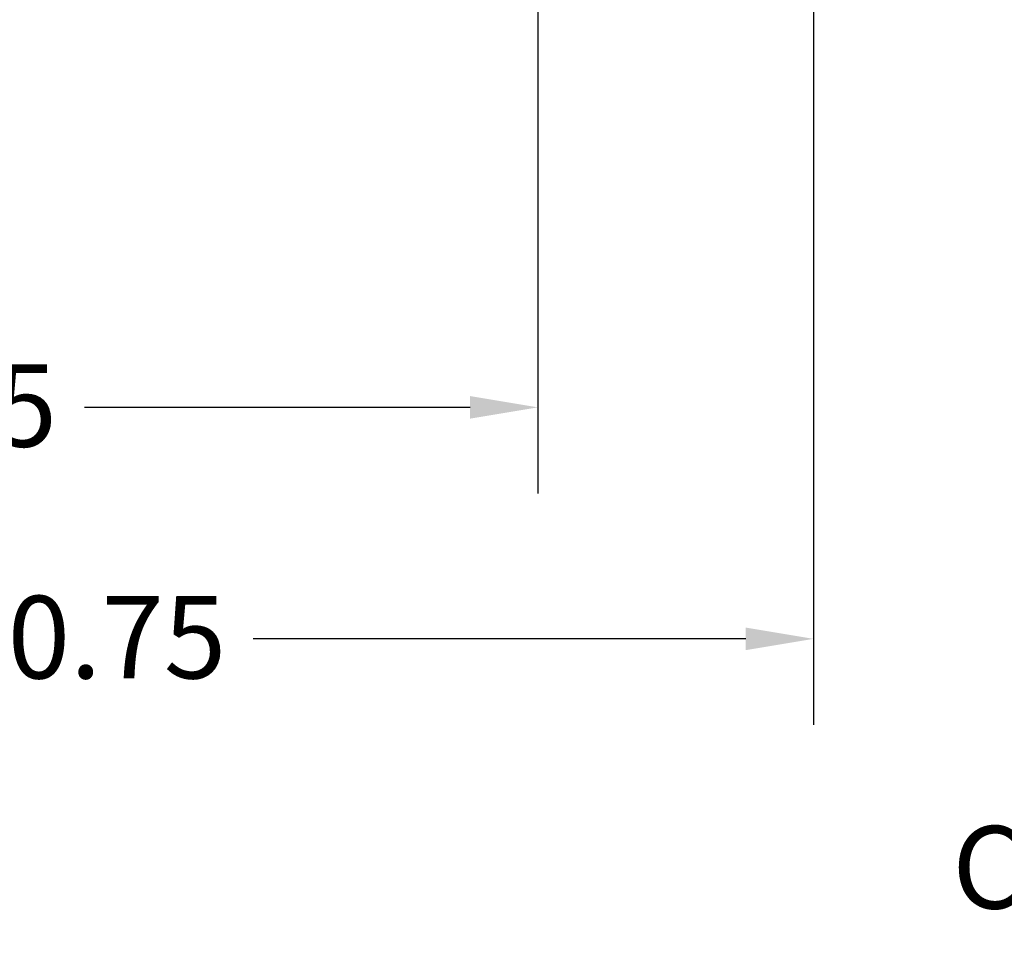
# Model space of a CAD drawing. Units: inches. Extents: x 2 to 108, y 1 to 84.
# Drawn here: x 12 to 19, y 33 to 40 of the extents above; entities that cross this region are included whole.
import ezdxf

# ---------------------------------------------------------------- set-up
doc = ezdxf.new("R2010")
doc.units = ezdxf.units.IN
doc.header["$LTSCALE"] = 5
doc.header["$MEASUREMENT"] = 0
doc.layers.add('Dimension (ANSI)', color=7, linetype='Continuous', lineweight=25)
doc.layers.add('Symbol (ANSI)', color=7, linetype='Continuous', lineweight=25)
doc.styles.add('Note Text (ANSI)', font='tahoma.ttf')
doc.dimstyles.new('Default (ANSI)', dxfattribs={"dimscale": 5, "dimtxt": 0.12, "dimasz": 0.098425, "dimexe": 0.125, "dimexo": 0.0625, "dimgap": 0.031496, "dimtad": 0, "dimtih": 1, "dimtoh": 1, "dimrnd": 1e-08, "dimzin": 0, "dimdsep": 46, "dimtxsty": 'Note Text (ANSI)', "dimcen": 0.09, "dimdle": 0.393701, "dimclrd": 256, "dimclre": 256, "dimclrt": 256, "dimadec": 0, "dimazin": 1, "dimtfac": 1, "dimtofl": 0, "dimtmove": 0, "dimatfit": 3, "dimfxl": 1, "dimtolj": 1, "dimtzin": 4, "dimlwd": -1, "dimlwe": -1, "dimarcsym": 0})

# ---------------------------------------------------------------- blocks, each defined once
blk = doc.blocks.new('*D26')
at = {"layer": 'Defpoints', "color": 0, "transparency": 16777216}
for p in [(15.2724, 44.7697), (6.5479, 37.2747), (15.2724, 37.1794)]:
    blk.add_point(p, dxfattribs=at)
at = {"layer": 'Dimension (ANSI)', "transparency": 16777216}
for p, q in [((15.2724, 44.4572), (15.2724, 36.5544)), ((7.04, 37.1794), (9.8455, 37.1794)), ((14.7802, 37.1794), (11.9766, 37.1794))]:
    blk.add_line(p, q, dxfattribs=at)
for points in [[(7.04, 37.2614), (7.04, 37.0974), (6.5479, 37.1794)], [(14.7802, 37.2614), (14.7802, 37.0974), (15.2724, 37.1794)]]:
    blk.add_solid(points, dxfattribs=at)
at = {"layer": 'Dimension (ANSI)', "transparency": 16777216, "insert": (10.003, 37.4931), "char_height": 0.6, "attachment_point": 1, "style": 'Note Text (ANSI)'}
blk.add_mtext('\\A1; \\fTahoma|b0|i0;8.75', dxfattribs=at)
blk = doc.blocks.new('*D29')
at = {"layer": 'Defpoints', "color": 0, "transparency": 16777216}
for p in [(17.2768, 52.167), (6.5479, 38.8657), (17.2768, 35.4968)]:
    blk.add_point(p, dxfattribs=at)
at = {"layer": 'Dimension (ANSI)', "transparency": 16777216}
for p, q in [((17.2768, 51.8545), (17.2768, 34.8718)), ((6.5479, 38.5532), (6.5479, 34.8718)), ((7.04, 35.4968), (10.6216, 35.4968)), ((16.7847, 35.4968), (13.2031, 35.4968))]:
    blk.add_line(p, q, dxfattribs=at)
for points in [[(7.04, 35.5788), (7.04, 35.4147), (6.5479, 35.4968)], [(16.7847, 35.5788), (16.7847, 35.4147), (17.2768, 35.4968)]]:
    blk.add_solid(points, dxfattribs=at)
at = {"layer": 'Dimension (ANSI)', "transparency": 16777216, "insert": (10.779, 35.8091), "char_height": 0.6, "attachment_point": 1, "style": 'Note Text (ANSI)'}
blk.add_mtext('\\A1; \\fTahoma|b0|i0;10.75', dxfattribs=at)

msp = doc.modelspace()

# ---------------------------------------------------------------- texts
at = {"layer": 'Symbol (ANSI)', "insert": (18.286, 34.1362), "char_height": 0.6, "width": 3.408914, "attachment_point": 1, "line_spacing_factor": 0.987884, "style": 'Note Text (ANSI)'}
msp.add_mtext('\\fTahoma|b0|i0;Capacitor\\P\\fTahoma|b0|i0;   (CAP)', dxfattribs=at)

# ---------------------------------------------------------------- dimensions: what is measured, and where the dimension line sits
at = {"layer": 'Dimension (ANSI)'}
dim = msp.add_linear_dim(base=(17.2768, 35.4968), p1=(6.5479, 38.8657), p2=(17.2768, 52.167), text=' \\fTahoma|b0|i0;10.75', dimstyle='Default (ANSI)', override={"dimgap": 0.031496, "dimtih": 0, "dimtoh": 0, "dimdec": 2, "dimtol": 0, "dimlim": 0, "dimtp": 0, "dimtm": 0, "dimtdec": 2, "dimatfit": 1}, dxfattribs=at)
dim.commit()
dim.dimension.update_dxf_attribs({"geometry": '*D29', "text_midpoint": (11.9123, 35.4968), "dimtype": 160})
dim = msp.add_linear_dim(base=(15.2724, 37.1794), p1=(6.5479, 37.2747), p2=(15.2724, 44.7697), angle=180, text=' \\fTahoma|b0|i0;8.75', dimstyle='Default (ANSI)', override={"dimgap": 0.031496, "dimtih": 0, "dimtoh": 0, "dimdec": 2, "dimse1": 1, "dimtol": 0, "dimlim": 0, "dimtp": 0, "dimtm": 0, "dimtdec": 2, "dimatfit": 1}, dxfattribs=at)
dim.commit()
dim.dimension.update_dxf_attribs({"geometry": '*D26', "text_midpoint": (10.9111, 37.1794), "dimtype": 160})

doc.saveas('drawing.dxf')
